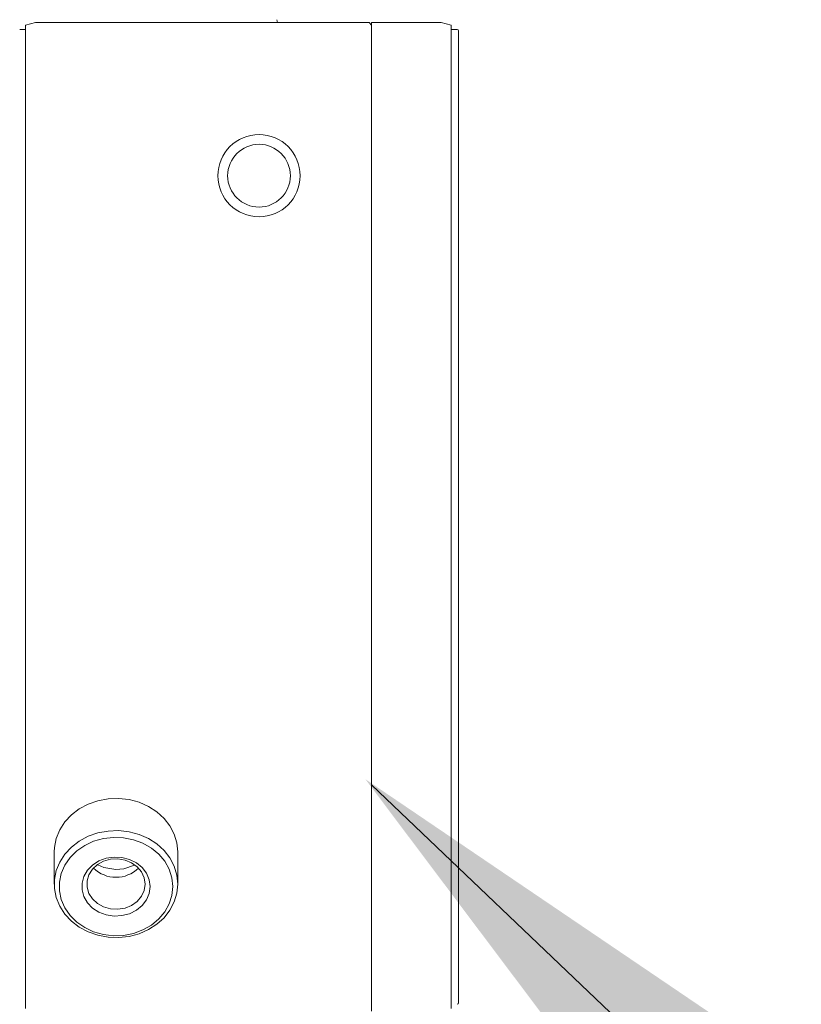
# Model space of a CAD drawing. Units: millimetres. Extents: x 527 to 771, y 537 to 719.
# Drawn here: x 685 to 691, y 644 to 652 of the extents above; entities that cross this region are included whole.
import ezdxf

# ---------------------------------------------------------------- set-up
doc = ezdxf.new("R2010")
doc.units = ezdxf.units.MM
doc.linetypes.add('SLD-Solid', pattern=[0])
doc.layers.add('EDGEFEAT', color=7, linetype='Continuous')

msp = doc.modelspace()

# ---------------------------------------------------------------- linework, layer by layer
at = {"color": 7, "lineweight": 20}
for p, q in [((686.8566, 651.8397), (686.863, 651.8165)), ((684.8549, 651.7954), (684.9336, 651.8165)), ((687.5908, 651.8165), (684.9336, 651.8165)), ((687.6105, 651.7968), (687.5908, 651.8165)), ((688.1662, 651.8165), (687.6105, 651.8165)), ((687.6105, 651.8165), (687.6105, 643.9431)), ((688.245, 651.7954), (688.1662, 651.8165)), ((688.245, 651.7623), (688.2923, 651.7619)), ((688.304, 651.7501), (688.304, 644.0095)), ((685.3533, 645.5916), (685.2822, 645.5537)), ((685.4308, 645.6186), (685.3533, 645.5916)), ((685.5124, 645.6338), (685.4308, 645.6186)), ((685.5958, 645.6369), (685.5124, 645.6338)), ((685.6786, 645.6277), (685.5958, 645.6369)), ((685.7584, 645.6065), (685.6786, 645.6277)), ((685.8329, 645.574), (685.7584, 645.6065)), ((685.9, 645.531), (685.8329, 645.574)), ((685.2196, 645.506), (685.1671, 645.4497)), ((685.2822, 645.5537), (685.2196, 645.506)), ((685.9578, 645.4788), (685.9, 645.531)), ((685.1671, 645.4497), (685.1264, 645.3866)), ((686.0045, 645.4189), (685.9578, 645.4788)), ((686.0389, 645.3531), (686.0045, 645.4189)), ((685.1264, 645.3866), (685.0986, 645.3185)), ((685.2822, 645.2978), (685.3533, 645.3357)), ((685.3533, 645.3357), (685.4308, 645.3627)), ((685.4308, 645.3627), (685.5124, 645.3779)), ((685.5546, 645.3272), (685.4741, 645.3178)), ((685.5124, 645.3779), (685.5958, 645.381)), ((685.6356, 645.324), (685.5546, 645.3272)), ((685.5958, 645.381), (685.6786, 645.3718)), ((685.7148, 645.3084), (685.6356, 645.324)), ((685.6786, 645.3718), (685.7584, 645.3506)), ((685.7584, 645.3506), (685.8329, 645.3181)), ((686.0599, 645.2831), (686.0389, 645.3531)), ((685.0845, 645.2472), (685.0827, 645.2111)), ((685.0986, 645.3185), (685.0845, 645.2472)), ((685.1671, 645.1938), (685.2196, 645.2501)), ((685.2196, 645.2501), (685.2822, 645.2978)), ((685.3255, 645.2627), (685.262, 645.2189)), ((685.3969, 645.296), (685.3255, 645.2627)), ((685.4741, 645.3178), (685.3969, 645.296)), ((685.7894, 645.2808), (685.7148, 645.3084)), ((685.8572, 645.2421), (685.7894, 645.2808)), ((685.8329, 645.3181), (685.9, 645.2751)), ((685.9, 645.2751), (685.9578, 645.2229)), ((686.067, 645.2111), (686.0599, 645.2831)), ((685.0827, 645.2111), (685.0827, 644.9552)), ((685.1264, 645.1307), (685.1671, 645.1938)), ((685.262, 645.2189), (685.2086, 645.166)), ((685.497, 645.1609), (685.5591, 645.1704)), ((685.5591, 645.1704), (685.622, 645.1672)), ((685.622, 645.1672), (685.6825, 645.1515)), ((685.9158, 645.1935), (685.8572, 645.2421)), ((685.9635, 645.1366), (685.9158, 645.1935)), ((685.9578, 645.2229), (686.0045, 645.163)), ((685.0986, 645.0626), (685.1264, 645.1307)), ((685.167, 645.1056), (685.1384, 645.0398)), ((685.2086, 645.166), (685.167, 645.1056)), ((685.3479, 645.0648), (685.3885, 645.1066)), ((685.4268, 645.1102), (685.387, 645.0734)), ((685.3885, 645.1066), (685.439, 645.1392)), ((685.476, 645.1372), (685.4268, 645.1102)), ((685.4772, 645.0863), (685.4307, 645.1081)), ((685.439, 645.1392), (685.497, 645.1609)), ((685.5313, 645.1528), (685.476, 645.1372)), ((685.5895, 645.156), (685.5313, 645.1528)), ((685.6467, 645.1465), (685.5895, 645.156)), ((685.7232, 645.1071), (685.6373, 645.078)), ((685.6993, 645.125), (685.6467, 645.1465)), ((685.6825, 645.1515), (685.7371, 645.1242)), ((685.7442, 645.0929), (685.6993, 645.125)), ((685.7371, 645.1242), (685.783, 645.0867)), ((685.7784, 645.0521), (685.7442, 645.0929)), ((685.9988, 645.0733), (685.9635, 645.1366)), ((686.0045, 645.163), (686.0389, 645.0972)), ((686.0389, 645.0972), (686.0599, 645.0272)), ((685.0845, 644.9913), (685.0986, 645.0626)), ((685.1384, 645.0398), (685.1239, 644.9706)), ((685.3051, 644.9628), (685.3196, 645.016)), ((685.3196, 645.016), (685.3479, 645.0648)), ((685.3589, 645.0292), (685.3444, 644.9804)), ((685.387, 645.0734), (685.3589, 645.0292)), ((685.5749, 645.0723), (685.4772, 645.0863)), ((685.6373, 645.078), (685.5749, 645.0723)), ((685.7999, 645.0052), (685.7784, 645.0521)), ((685.783, 645.0867), (685.8176, 645.0411)), ((685.8176, 645.0411), (685.8392, 644.9898)), ((686.0204, 645.0055), (685.9988, 645.0733)), ((686.0599, 645.0272), (686.067, 644.9552)), ((685.8072, 644.9552), (685.7999, 645.0052)), ((685.7999, 644.9052), (685.8072, 644.9552)), ((685.8392, 644.9898), (685.8465, 644.9355)), ((685.8465, 644.9355), (685.8392, 644.8812)), ((686.0276, 644.9355), (686.0204, 645.0055)), ((686.0204, 644.8655), (686.0276, 644.9355)), ((686.067, 644.9552), (686.0599, 644.8832)), ((685.0986, 644.8478), (685.0845, 644.919)), ((685.1239, 644.9004), (685.1384, 644.8312)), ((685.3196, 644.855), (685.3051, 644.9082)), ((685.3479, 644.8062), (685.3196, 644.855)), ((685.3444, 644.93), (685.3589, 644.8811)), ((685.3589, 644.8811), (685.387, 644.8369)), ((685.7442, 644.8175), (685.7784, 644.8583)), ((685.7784, 644.8583), (685.7999, 644.9052)), ((685.8392, 644.8812), (685.8176, 644.8299)), ((685.9988, 644.7977), (686.0204, 644.8655)), ((686.0599, 644.8832), (686.0389, 644.8132)), ((685.1264, 644.7796), (685.0986, 644.8478)), ((685.1671, 644.7165), (685.1264, 644.7796)), ((685.1384, 644.8312), (685.167, 644.7654)), ((685.3885, 644.7644), (685.3479, 644.8062)), ((685.387, 644.8369), (685.4268, 644.8002)), ((685.4268, 644.8002), (685.476, 644.7732)), ((685.6467, 644.7639), (685.6993, 644.7853)), ((685.6993, 644.7853), (685.7442, 644.8175)), ((685.783, 644.7843), (685.7371, 644.7468)), ((685.8176, 644.8299), (685.783, 644.7843)), ((685.9635, 644.7344), (685.9988, 644.7977)), ((686.0389, 644.8132), (686.0045, 644.7473)), ((685.167, 644.7654), (685.2086, 644.705)), ((685.2196, 644.6603), (685.1671, 644.7165)), ((685.2086, 644.705), (685.262, 644.6521)), ((685.439, 644.7318), (685.3885, 644.7644)), ((685.497, 644.7101), (685.439, 644.7318)), ((685.476, 644.7732), (685.5313, 644.7576)), ((685.5591, 644.7006), (685.497, 644.7101)), ((685.5313, 644.7576), (685.5895, 644.7544)), ((685.622, 644.7038), (685.5591, 644.7006)), ((685.5895, 644.7544), (685.6467, 644.7639)), ((685.6825, 644.7195), (685.622, 644.7038)), ((685.7371, 644.7468), (685.6825, 644.7195)), ((685.9158, 644.6775), (685.9635, 644.7344)), ((686.0045, 644.7473), (685.9578, 644.6874)), ((685.2822, 644.6125), (685.2196, 644.6603)), ((685.262, 644.6521), (685.3255, 644.6083)), ((685.7894, 644.5902), (685.8572, 644.6289)), ((685.9, 644.6353), (685.8329, 644.5923)), ((685.8572, 644.6289), (685.9158, 644.6775)), ((685.9578, 644.6874), (685.9, 644.6353)), ((685.3533, 644.5746), (685.2822, 644.6125)), ((685.3255, 644.6083), (685.3969, 644.575)), ((685.4308, 644.5477), (685.3533, 644.5746)), ((685.3969, 644.575), (685.4741, 644.5532)), ((685.5124, 644.5324), (685.4308, 644.5477)), ((685.4741, 644.5532), (685.5546, 644.5438)), ((685.5546, 644.5438), (685.6356, 644.547)), ((685.6356, 644.547), (685.7148, 644.5626)), ((685.7584, 644.5597), (685.6786, 644.5386)), ((685.7148, 644.5626), (685.7894, 644.5902)), ((685.8329, 644.5923), (685.7584, 644.5597)), ((685.5958, 644.5294), (685.5124, 644.5324)), ((685.6786, 644.5386), (685.5958, 644.5294))]:
    msp.add_line(p, q, dxfattribs=at)
at = {"color": 7, "linetype": 'ByBlock', "lineweight": 20}
msp.add_line((687.6105, 645.7446), (702.0769, 631.9724), dxfattribs=at)
at = {"color": 7, "linetype": 'SLD-Solid', "lineweight": 20}
for p, q in [((685.3533, 645.5916), (685.2822, 645.5537)), ((685.4308, 645.6186), (685.3533, 645.5916)), ((685.5124, 645.6338), (685.4308, 645.6186)), ((685.5958, 645.6369), (685.5124, 645.6338)), ((685.6786, 645.6277), (685.5958, 645.6369)), ((685.7584, 645.6065), (685.6786, 645.6277)), ((685.8329, 645.574), (685.7584, 645.6065)), ((685.9, 645.531), (685.8329, 645.574)), ((685.2196, 645.506), (685.1671, 645.4497)), ((685.2822, 645.5537), (685.2196, 645.506)), ((685.9578, 645.4788), (685.9, 645.531)), ((685.1671, 645.4497), (685.1264, 645.3866)), ((686.0045, 645.4189), (685.9578, 645.4788)), ((686.0389, 645.3531), (686.0045, 645.4189)), ((685.1264, 645.3866), (685.0986, 645.3185)), ((685.2822, 645.2978), (685.3533, 645.3357)), ((685.3533, 645.3357), (685.4308, 645.3627)), ((685.4308, 645.3627), (685.5124, 645.3779)), ((685.5546, 645.3272), (685.4741, 645.3178)), ((685.5124, 645.3779), (685.5958, 645.381)), ((685.6356, 645.324), (685.5546, 645.3272)), ((685.5958, 645.381), (685.6786, 645.3718)), ((685.7148, 645.3084), (685.6356, 645.324)), ((685.6786, 645.3718), (685.7584, 645.3506)), ((685.7584, 645.3506), (685.8329, 645.3181)), ((686.0599, 645.2831), (686.0389, 645.3531)), ((685.0845, 645.2472), (685.0827, 645.2111)), ((685.0986, 645.3185), (685.0845, 645.2472)), ((685.1671, 645.1938), (685.2196, 645.2501)), ((685.2196, 645.2501), (685.2822, 645.2978)), ((685.3255, 645.2627), (685.262, 645.2189)), ((685.3969, 645.296), (685.3255, 645.2627)), ((685.4741, 645.3178), (685.3969, 645.296)), ((685.7894, 645.2808), (685.7148, 645.3084)), ((685.8572, 645.242), (685.7894, 645.2808)), ((685.8329, 645.3181), (685.9, 645.2751)), ((685.9, 645.2751), (685.9578, 645.2229)), ((686.067, 645.2111), (686.0599, 645.2831)), ((685.0827, 645.2111), (685.0827, 644.9552)), ((685.1264, 645.1307), (685.1671, 645.1938)), ((685.262, 645.2189), (685.2086, 645.166)), ((685.497, 645.1609), (685.5591, 645.1704)), ((685.5591, 645.1704), (685.622, 645.1672)), ((685.622, 645.1672), (685.6825, 645.1515)), ((685.9158, 645.1935), (685.8572, 645.242)), ((685.9635, 645.1366), (685.9158, 645.1935)), ((685.9578, 645.2229), (686.0045, 645.163)), ((686.067, 644.9552), (686.067, 645.2111)), ((685.0986, 645.0626), (685.1264, 645.1307)), ((685.167, 645.1056), (685.1384, 645.0398)), ((685.2086, 645.166), (685.167, 645.1056)), ((685.3479, 645.0648), (685.3885, 645.1066)), ((685.4268, 645.1102), (685.387, 645.0734)), ((685.3885, 645.1066), (685.439, 645.1392)), ((685.476, 645.1372), (685.4268, 645.1102)), ((685.4772, 645.0863), (685.4307, 645.1081)), ((685.439, 645.1392), (685.497, 645.1609)), ((685.5313, 645.1528), (685.476, 645.1372)), ((685.5895, 645.1559), (685.5313, 645.1528)), ((685.6467, 645.1465), (685.5895, 645.1559)), ((685.7232, 645.1071), (685.6373, 645.0779)), ((685.6993, 645.125), (685.6467, 645.1465)), ((685.6825, 645.1515), (685.7371, 645.1242)), ((685.7442, 645.0929), (685.6993, 645.125)), ((685.7371, 645.1242), (685.783, 645.0867)), ((685.7784, 645.0521), (685.7442, 645.0929)), ((685.9988, 645.0733), (685.9635, 645.1366)), ((686.0045, 645.163), (686.0389, 645.0972)), ((686.0389, 645.0972), (686.0599, 645.0272)), ((685.0845, 644.9913), (685.0986, 645.0626)), ((685.1384, 645.0398), (685.1239, 644.9706)), ((685.3051, 644.9628), (685.3196, 645.016)), ((685.3196, 645.016), (685.3479, 645.0648)), ((685.3589, 645.0292), (685.3444, 644.9804)), ((685.387, 645.0734), (685.3589, 645.0292)), ((685.5749, 645.0723), (685.4772, 645.0863)), ((685.6373, 645.0779), (685.5749, 645.0723)), ((685.7999, 645.0052), (685.7784, 645.0521)), ((685.783, 645.0867), (685.8176, 645.0411)), ((685.8176, 645.0411), (685.8392, 644.9897)), ((686.0204, 645.0055), (685.9988, 645.0733)), ((686.0599, 645.0272), (686.067, 644.9552)), ((685.0845, 644.919), (685.0845, 644.9913)), ((685.1239, 644.9706), (685.1239, 644.9003)), ((685.3051, 644.9082), (685.3051, 644.9628)), ((685.3444, 644.9804), (685.3444, 644.93)), ((685.8072, 644.9552), (685.7999, 645.0052)), ((685.7999, 644.9052), (685.8072, 644.9552)), ((685.8392, 644.9897), (685.8465, 644.9355)), ((685.8465, 644.9355), (685.8392, 644.8812)), ((686.0276, 644.9355), (686.0204, 645.0055)), ((686.0204, 644.8655), (686.0276, 644.9355)), ((686.067, 644.9552), (686.0599, 644.8832)), ((685.0986, 644.8478), (685.0845, 644.919)), ((685.1239, 644.9003), (685.1384, 644.8312)), ((685.3196, 644.855), (685.3051, 644.9082)), ((685.3479, 644.8062), (685.3196, 644.855)), ((685.3444, 644.93), (685.3589, 644.8811)), ((685.3589, 644.8811), (685.387, 644.8369)), ((685.7442, 644.8175), (685.7784, 644.8583)), ((685.7784, 644.8583), (685.7999, 644.9052)), ((685.8392, 644.8812), (685.8176, 644.8299)), ((685.9988, 644.7977), (686.0204, 644.8655)), ((686.0599, 644.8832), (686.0389, 644.8132)), ((685.1264, 644.7796), (685.0986, 644.8478)), ((685.1671, 644.7165), (685.1264, 644.7796)), ((685.1384, 644.8312), (685.167, 644.7654)), ((685.3885, 644.7644), (685.3479, 644.8062)), ((685.387, 644.8369), (685.4268, 644.8002)), ((685.4268, 644.8002), (685.476, 644.7732)), ((685.6467, 644.7639), (685.6993, 644.7853)), ((685.6993, 644.7853), (685.7442, 644.8175)), ((685.783, 644.7843), (685.7371, 644.7468)), ((685.8176, 644.8299), (685.783, 644.7843)), ((685.9635, 644.7344), (685.9988, 644.7977)), ((686.0389, 644.8132), (686.0045, 644.7473)), ((685.167, 644.7654), (685.2086, 644.705)), ((685.2196, 644.6603), (685.1671, 644.7165)), ((685.2086, 644.705), (685.262, 644.6521)), ((685.439, 644.7318), (685.3885, 644.7644)), ((685.497, 644.7101), (685.439, 644.7318)), ((685.476, 644.7732), (685.5313, 644.7576)), ((685.5591, 644.7006), (685.497, 644.7101)), ((685.5313, 644.7576), (685.5895, 644.7544)), ((685.622, 644.7038), (685.5591, 644.7006)), ((685.5895, 644.7544), (685.6467, 644.7639)), ((685.6825, 644.7195), (685.622, 644.7038)), ((685.7371, 644.7468), (685.6825, 644.7195)), ((685.9158, 644.6775), (685.9635, 644.7344)), ((686.0045, 644.7473), (685.9578, 644.6874)), ((685.2822, 644.6125), (685.2196, 644.6603)), ((685.262, 644.6521), (685.3255, 644.6083)), ((685.7894, 644.5902), (685.8572, 644.6289)), ((685.9, 644.6352), (685.8329, 644.5923)), ((685.8572, 644.6289), (685.9158, 644.6775)), ((685.9578, 644.6874), (685.9, 644.6352)), ((685.3533, 644.5746), (685.2822, 644.6125)), ((685.3255, 644.6083), (685.3969, 644.575)), ((685.4308, 644.5477), (685.3533, 644.5746)), ((685.3969, 644.575), (685.4741, 644.5532)), ((685.5124, 644.5324), (685.4308, 644.5477)), ((685.4741, 644.5532), (685.5546, 644.5438)), ((685.5546, 644.5438), (685.6356, 644.5469)), ((685.6356, 644.5469), (685.7148, 644.5626)), ((685.7584, 644.5597), (685.6786, 644.5386)), ((685.7148, 644.5626), (685.7894, 644.5902)), ((685.8329, 644.5923), (685.7584, 644.5597)), ((685.5958, 644.5294), (685.5124, 644.5324)), ((685.6786, 644.5386), (685.5958, 644.5294))]:
    msp.add_line(p, q, dxfattribs=at)
at = {"color": 7, "lineweight": 20}
for radius in [0.3275, 0.25]:
    msp.add_circle((686.7146, 650.5971), radius, dxfattribs=at)
for centre, radius, start, end in [((688.2922, 651.7501), 0.0118, 0, 89.6), ((685.5749, 645.2631), 0.254, 225.11836, 314.88164)]:
    msp.add_arc(centre, radius, start, end, dxfattribs=at)
at = {"color": 7, "linetype": 'SLD-Solid', "lineweight": 20}
msp.add_arc((685.5749, 645.2631), 0.254, 225.11836, 314.88164, dxfattribs=at)
at = {"color": 7, "linetype": 'Continuous', "lineweight": 20}
msp.add_solid([(689.9998, 642.5495), (687.5624, 645.7904), (690.9192, 643.5152)], dxfattribs=at)
at = {"layer": 'EDGEFEAT', "color": 7, "lineweight": 20}
for p, q in [((684.8549, 651.7623), (684.8075, 651.7619)), ((684.8549, 651.7954), (684.8549, 643.9642)), ((688.245, 651.7954), (688.245, 643.9642))]:
    msp.add_line(p, q, dxfattribs=at)
msp.add_arc((688.2922, 644.0095), 0.0118, 270.4, 360, dxfattribs=at)

doc.saveas('drawing.dxf')
